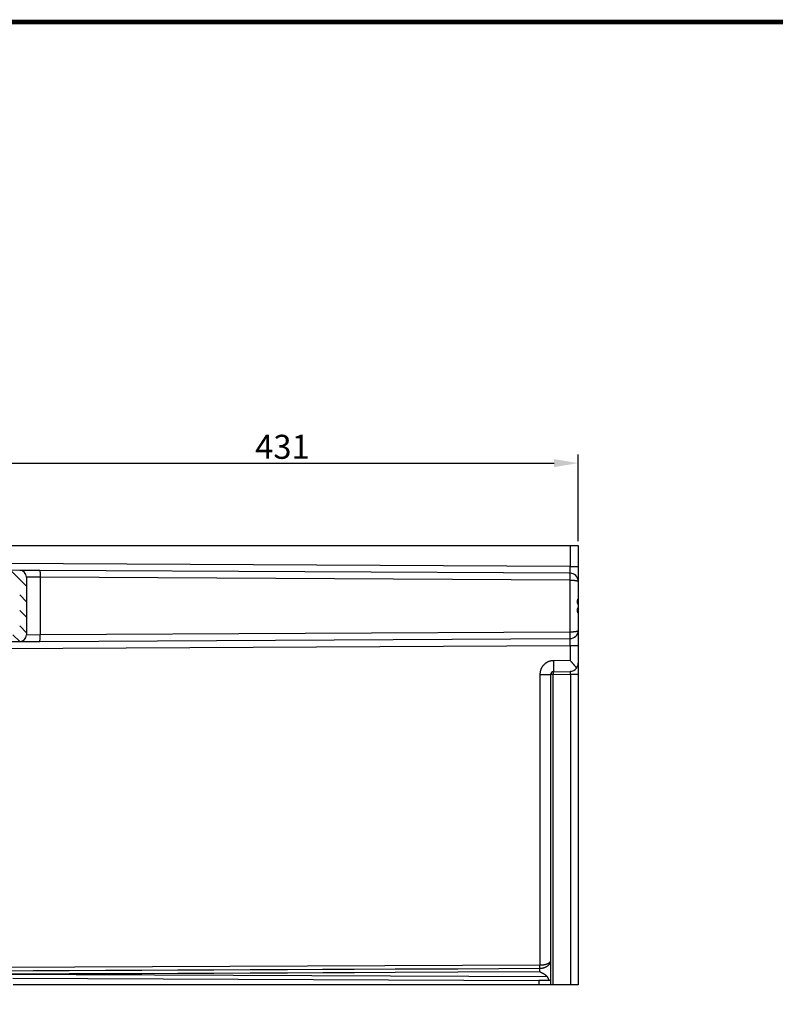
# Model space of a CAD drawing. Extents: x 18 to 2072, y 28 to 1457.
# Drawn here: x 332 to 883, y 739 to 1457 of the extents above; entities that cross this region are included whole.
import ezdxf

# ---------------------------------------------------------------- set-up
doc = ezdxf.new("R2010")
doc.units = 0
doc.header["$LTSCALE"] = 5
doc.linetypes.add('AUSGEZOGEN', pattern=[0])
doc.layers.get('Defpoints').update_dxf_attribs({"linetype": 'CONTINUOUS'})
doc.layers.add('AM_5', color=3, linetype='CONTINUOUS', lineweight=25)
for name, color, linetype in [('AM_BOR', 7, 'CONTINUOUS'), ('KOPF', 12, 'AUSGEZOGEN'), ('SKIZZE', 1, 'CONTINUOUS'), ('V0L1', 7, 'CONTINUOUS')]:
    doc.layers.add(name, color=color, linetype=linetype)
doc.styles.add('BEMSTIL', font='simplex.shx', dxfattribs={"width": 0.8})
doc.dimstyles.new('BEMASS', dxfattribs={"dimscale": 5, "dimtxt": 3.5, "dimasz": 3.5, "dimexe": 1.25, "dimexo": 0.625, "dimtad": 1, "dimtxsty": 'BEMSTIL', "dimcen": 3, "dimclrd": 3, "dimclre": 3, "dimclrt": 3, "dimadec": 0, "dimazin": 0, "dimtfac": 0.875, "dimtmove": 0, "dimatfit": 3, "dimfxl": 0, "dimtolj": 1, "dimlwd": -1, "dimlwe": -1, "dimarcsym": 0})

# ---------------------------------------------------------------- blocks, each defined once
blk = doc.blocks.new('*X1')
at = {"layer": 'V0L1', "color": 7, "linetype": 'Continuous'}
for p, q in [((-298.71, 40.71), (-287.11, 52.3)), ((-280.8, 47.3), (-275.8, 52.3)), ((-269.49, 47.3), (-264.49, 52.3)), ((-258.17, 47.3), (-253.17, 52.3)), ((-251.78, 42.38), (-246.81, 47.35)), ((-251.72, 31.12), (-246.75, 36.09)), ((-304.8, 23.3), (-293.74, 34.36)), ((-316.11, 23.3), (-311.11, 28.3)), ((-250.49, 21.04), (-246.69, 24.84)), ((-1.71, 20.91), (0.89, 23.52)), ((-244.12, 16.1), (-239.42, 20.8)), ((-233.1, 15.8), (-228.1, 20.8)), ((-221.79, 15.8), (-216.79, 20.8)), ((-210.48, 15.8), (-205.48, 20.8)), ((-199.16, 15.8), (-194.16, 20.8)), ((-187.85, 15.8), (-182.85, 20.8)), ((-176.54, 15.8), (-171.54, 20.8)), ((-165.22, 15.8), (-160.22, 20.8)), ((-153.91, 15.8), (-148.91, 20.8)), ((-142.59, 15.8), (-137.59, 20.8)), ((-131.28, 15.8), (-126.28, 20.8)), ((-119.97, 15.8), (-114.97, 20.8)), ((-108.65, 15.8), (-103.65, 20.8)), ((-97.34, 15.8), (-92.34, 20.8)), ((-86.03, 15.8), (-81.03, 20.8)), ((-74.71, 15.8), (-69.71, 20.8)), ((-63.4, 15.8), (-58.4, 20.8)), ((-52.09, 15.8), (-47.09, 20.8)), ((-42.11, 14.46), (-38.45, 18.12)), ((-1.76, 9.55), (3.2, 14.52)), ((-35.85, 9.4), (-32.3, 12.95)), ((-29.7, 4.24), (-26.15, 7.79)), ((-23.55, -0.92), (-19.98, 2.65)), ((-14.52, -3.2), (-9.52, 1.8)), ((-1.95, -1.95), (1.95, 1.95))]:
    blk.add_line(p, q, dxfattribs=at)
blk = doc.blocks.new('*D4')
at = {"layer": 'AM_5', "color": 3}
for p, q in [((308.17, 1076.82), (308.17, 1139.94)), ((325.67, 1133.69), (721.59, 1133.69)), ((739.09, 1076.82), (739.09, 1139.94))]:
    blk.add_line(p, q, dxfattribs=at)
for points in [[(325.67, 1136.61), (325.67, 1130.77), (308.17, 1133.69)], [(721.59, 1136.61), (721.59, 1130.77), (739.09, 1133.69)]]:
    blk.add_solid(points, dxfattribs=at)
at = {"layer": 'Defpoints', "color": 0}
for p in [(739.09, 1133.69), (308.17, 1073.69), (739.09, 1073.69)]:
    blk.add_point(p, dxfattribs=at)
at = {"layer": 'AM_5', "color": 3, "insert": (523.63, 1145.57), "char_height": 17.5, "attachment_point": 5, "style": 'BEMSTIL'}
blk.add_mtext('\\A1;431', dxfattribs=at)
blk = doc.blocks.new('RA_A3_TE')
at = {"layer": 'KOPF', "const_width": 0.7}
blk.add_lwpolyline([(4, 291), (414, 291), (414, 6), (4, 6)], close=True, dxfattribs=at)

msp = doc.modelspace()

# ---------------------------------------------------------------- linework, layer by layer
at = {"layer": 'SKIZZE'}
for p, q in [((733.19, 1073.69), (733.19, 1058.46)), ((739.09, 1073.69), (739.09, 1058.46)), ((733.19, 1058.46), (318.08, 1060.64)), ((332.2, 1055.56), (318.15, 1055.64)), ((346.93, 1055.49), (332.2, 1055.56)), ((733.12, 1053.47), (346.93, 1055.49)), ((739.09, 1058.46), (739.09, 1047.47)), ((337.17, 1050.56), (337.17, 1008.7)), ((346.99, 1050.49), (337.17, 1050.56)), ((733.19, 1048.47), (346.99, 1050.49)), ((346.99, 1050.49), (346.99, 1008.78)), ((733.19, 1010.8), (733.19, 1048.47)), ((739.09, 1047.47), (739.09, 1034.81)), ((739.09, 1034.81), (739.09, 1024.45)), ((738.97, 1031.01), (738.97, 1028.26)), ((739.09, 1024.45), (739.09, 1011.8)), ((739.09, 1011.8), (739.09, 1000.8)), ((337.17, 1008.7), (346.99, 1008.78)), ((346.93, 1003.78), (733.12, 1005.8)), ((346.99, 1008.78), (733.19, 1010.8)), ((309.65, 1003.58), (332.2, 1003.7)), ((317.17, 998.62), (733.19, 1000.8)), ((332.2, 1003.7), (346.93, 1003.78)), ((733.19, 1000.8), (733.19, 989.96)), ((739.09, 1000.8), (739.09, 987.96)), ((733.19, 989.96), (721.05, 989.75)), ((739.09, 987.96), (739.09, 979.97)), ((711.22, 979.75), (711.22, 768.04)), ((719.09, 771.18), (719.09, 979.75)), ((720.91, 979.75), (719.09, 979.75)), ((720.91, 979.75), (733.61, 979.97)), ((720.91, 753.69), (720.91, 979.75)), ((721.05, 981.75), (733.19, 981.96)), ((733.61, 979.97), (733.61, 753.69)), ((733.61, 979.97), (739.09, 979.97)), ((739.09, 979.97), (739.09, 753.69)), ((711.22, 768.04), (289.13, 766.2)), ((719.09, 756.8), (719.09, 771.18)), ((716.73, 759.31), (289.13, 761.18)), ((327.23, 758.51), (710.48, 756.84)), ((719.09, 753.69), (710.48, 753.69)), ((719.09, 753.69), (719.09, 756.8)), ((720.91, 753.69), (719.09, 753.69)), ((733.61, 753.69), (720.91, 753.69)), ((739.09, 753.69), (733.61, 753.69))]:
    msp.add_line(p, q, dxfattribs=at)
for points in [[(710.48, 753.69), (706.86, 753.69, 0), (703.24, 753.69), (699.62, 753.69), (696, 753.69), (692.39, 753.69), (688.77, 753.69, 0), (685.15, 753.69), (681.53, 753.69), (677.92, 753.69), (674.3, 753.69), (670.68, 753.69), (667.06, 753.69, 0), (663.45, 753.69), (659.83, 753.69), (656.21, 753.69, 0), (652.59, 753.69), (648.98, 753.69), (645.36, 753.69), (641.74, 753.69), (638.12, 753.69), (634.51, 753.69), (630.89, 753.69), (627.27, 753.69), (623.65, 753.69), (620.04, 753.69), (616.42, 753.69), (612.8, 753.69), (609.19, 753.69), (605.57, 753.69), (601.95, 753.69), (598.33, 753.69), (594.72, 753.69), (591.1, 753.69), (587.48, 753.69), (583.87, 753.69), (580.25, 753.69), (576.63, 753.69), (573.01, 753.69), (569.4, 753.69), (565.78, 753.69), (562.16, 753.69), (558.55, 753.69), (554.93, 753.69), (551.31, 753.69), (547.7, 753.69), (544.08, 753.69), (540.46, 753.69), (536.85, 753.69), (533.23, 753.69), (529.61, 753.69), (525.99, 753.69), (522.38, 753.69, 0), (518.76, 753.69), (515.14, 753.69, 0), (511.53, 753.69), (507.91, 753.69), (504.29, 753.69), (500.68, 753.69), (497.06, 753.69, 0), (493.44, 753.69), (489.83, 753.69), (486.21, 753.69), (482.59, 753.69), (478.98, 753.69), (475.36, 753.69), (471.75, 753.69), (468.13, 753.69), (464.51, 753.69), (460.9, 753.69), (457.28, 753.69), (453.66, 753.69), (450.05, 753.69), (446.43, 753.69), (442.81, 753.69), (439.2, 753.69), (435.58, 753.69), (431.97, 753.69), (428.35, 753.69), (424.73, 753.69), (421.12, 753.69), (417.5, 753.69), (413.88, 753.69), (410.27, 753.69), (406.65, 753.69), (403.04, 753.69), (399.42, 753.69), (395.8, 753.69), (392.18, 753.69), (388.55, 753.69), (384.92, 753.69), (381.29, 753.69), (377.67, 753.69), (374.05, 753.69), (370.43, 753.69), (366.82, 753.69), (363.2, 753.69), (359.56, 753.69), (355.98, 753.69), (352.47, 753.69), (348.76, 753.69), (344.63, 753.69), (340.41, 753.69), (336.5, 753.69), (333.15, 753.69, 0), (330.6, 753.69, 0), (329, 753.69, 0), (328.45, 753.69, 0), (328.38, 753.69, -0.000004)], [(346.93, 1055.49), (346.94, 1055.45, -0.232736), (346.95, 1055.34, -0.015834), (346.96, 1055.14, -0.005991), (346.97, 1054.85, -0.003711), (346.98, 1054.46, -0.001798), (346.99, 1054.02, -0.000716), (346.99, 1053.58, -0.001449), (347, 1052.93, -0.001684), (347, 1051.89, -0.000734), (346.99, 1050.49, -0.000368)], [(733.12, 1053.47), (733.12, 1053.47, 0.246927), (733.12, 1053.48, 0.061982), (733.13, 1053.49, 0.023915), (733.13, 1053.51, 0.012678), (733.13, 1053.53, 0.007703), (733.14, 1053.56, 0.005253), (733.14, 1053.6, 0.00377), (733.14, 1053.64, 0.002874), (733.15, 1053.68, 0.00225), (733.15, 1053.73, 0.001831), (733.15, 1053.79, 0.001507), (733.15, 1053.85, 0.001269), (733.16, 1053.91, 0.001078), (733.16, 1053.98, 0.000932), (733.16, 1054.06, 0.000813), (733.16, 1054.13, 0.000722), (733.17, 1054.22, 0.000644), (733.17, 1054.31, 0.000583), (733.17, 1054.4, 0.000527), (733.17, 1054.5, 0.000481), (733.18, 1054.6, 0.00044), (733.18, 1054.71, 0.000407), (733.18, 1054.82, 0.000377), (733.18, 1054.93, 0.000354), (733.18, 1055.05, 0.000332), (733.18, 1055.17, 0.000313), (733.19, 1055.29, 0.000295), (733.19, 1055.42, 0.000278), (733.19, 1055.55, 0.000263), (733.19, 1055.69, 0.00025), (733.19, 1055.82, 0.00024), (733.19, 1055.96, 0.000231), (733.19, 1056.11, 0.000222), (733.19, 1056.25, 0.000213), (733.19, 1056.4, 0.000209), (733.19, 1056.55, 0.000208), (733.19, 1056.7, 0.000197), (733.19, 1056.86, 0.00018), (733.19, 1057.01, 0.000193), (733.19, 1057.17, 0.000223), (733.19, 1057.33, 0.000166), (733.19, 1057.49, 0.000057), (733.19, 1057.63, 0.000228), (733.19, 1057.81, 0.000384), (733.19, 1058.09, 0.000186), (733.19, 1058.46, 0.000098)], [(733.19, 1058.46), (733.91, 1058.46), (734.64, 1058.46), (735.37, 1058.46, 0), (736.08, 1058.46, 0), (736.76, 1058.46, 0), (737.36, 1058.46), (737.88, 1058.46, 0), (738.33, 1058.46, 0), (738.74, 1058.46, 0), (739.09, 1058.46, 0)], [(733.19, 1048.47), (733.19, 1048.8, 0.000276), (733.19, 1049.12, 0.000284), (733.19, 1049.44, 0.000291), (733.19, 1049.76, 0.0003), (733.19, 1050.07, 0.000313), (733.19, 1050.37, 0.00033), (733.19, 1050.67, 0.000351), (733.19, 1050.96, 0.000379), (733.19, 1051.23, 0.000412), (733.18, 1051.5, 0.000451), (733.18, 1051.75, 0.000507), (733.18, 1052, 0.000587), (733.17, 1052.22, 0.000656), (733.17, 1052.43, 0.00071), (733.17, 1052.62, 0.00093), (733.16, 1052.8, 0.001371), (733.16, 1052.95, 0.001367), (733.15, 1053.09, 0.000554), (733.15, 1053.2, 0.002664), (733.14, 1053.29, 0.009835), (733.13, 1053.38, 0.013421), (733.12, 1053.47, 0.014662)], [(733.19, 1048.47), (733.45, 1048.46, -0.001794), (733.72, 1048.46, -0.001831), (733.97, 1048.45, -0.001853), (734.23, 1048.45, -0.001863), (734.48, 1048.44, -0.001887), (734.73, 1048.43, -0.001918), (734.98, 1048.41, -0.001957), (735.23, 1048.4, -0.001999), (735.47, 1048.38, -0.002056), (735.7, 1048.37, -0.002128), (735.94, 1048.35, -0.002227), (736.16, 1048.32, -0.002358), (736.38, 1048.3, -0.002505), (736.6, 1048.28, -0.002661), (736.8, 1048.25, -0.002821), (737, 1048.22, -0.002957), (737.19, 1048.19, -0.003139), (737.38, 1048.16, -0.003344), (737.56, 1048.13, -0.003635), (737.72, 1048.1, -0.004007), (737.88, 1048.07, -0.004464), (738.03, 1048.03, -0.005005), (738.18, 1048, -0.005705), (738.31, 1047.96, -0.006559), (738.43, 1047.92, -0.0073), (738.54, 1047.88, -0.00775), (738.64, 1047.84, -0.009919), (738.74, 1047.8, -0.014344), (738.82, 1047.76, -0.013676), (738.89, 1047.72, -0.005287), (738.95, 1047.68, -0.024771), (739, 1047.64, -0.068709), (739.04, 1047.56, -0.050758), (739.09, 1047.47, -0.031335)], [(734.48, 1053.2), (734.45, 1053.2, 0.000038), (734.43, 1053.2, 0.000038), (734.41, 1053.2, 0.000038), (734.39, 1053.2, 0.000038), (734.36, 1053.19, 0.000037), (734.34, 1053.19, 0.000035), (734.32, 1053.19, 0.000038), (734.3, 1053.19, 0.000044), (734.27, 1053.19, 0.000034), (734.25, 1053.19, 0.000012), (734.23, 1053.19, 0.000047), (734.21, 1053.19, 0.000079), (734.17, 1053.18, 0.000039), (734.12, 1053.18, 0.000021)], [(738.97, 1031.01), (738.95, 1031.05, -0.003819), (738.93, 1031.1, -0.003014), (738.91, 1031.15, -0.002861), (738.89, 1031.21, -0.003317), (738.86, 1031.27, -0.003523), (738.84, 1031.33, -0.00369), (738.81, 1031.4, -0.003819), (738.79, 1031.46, -0.004057), (738.77, 1031.54, -0.004225), (738.74, 1031.61, -0.00447), (738.72, 1031.69, -0.004631), (738.7, 1031.77, -0.004853), (738.68, 1031.85, -0.004996), (738.66, 1031.94, -0.005187), (738.64, 1032.03, -0.005374), (738.62, 1032.12, -0.005671), (738.61, 1032.21, -0.005834), (738.59, 1032.3, -0.005968), (738.58, 1032.39, -0.005995), (738.58, 1032.49, -0.005968), (738.57, 1032.58, -0.006006), (738.57, 1032.68, -0.00614), (738.56, 1032.77, -0.006229), (738.57, 1032.87, -0.006307), (738.57, 1032.97, -0.006221), (738.57, 1033.06, -0.005933), (738.58, 1033.16, -0.005746), (738.59, 1033.25, -0.005589), (738.6, 1033.34, -0.005485), (738.62, 1033.43, -0.005371), (738.63, 1033.52, -0.005327), (738.65, 1033.61, -0.005292), (738.67, 1033.7, -0.005155), (738.69, 1033.78, -0.004796), (738.71, 1033.86, -0.004566), (738.73, 1033.94, -0.004345), (738.76, 1034.02, -0.004188), (738.78, 1034.1, -0.003974), (738.8, 1034.17, -0.003834), (738.83, 1034.24, -0.003643), (738.85, 1034.3, -0.003508), (738.88, 1034.36, -0.003285), (738.9, 1034.42, -0.003183), (738.92, 1034.48, -0.003068), (738.94, 1034.53, -0.003002), (738.96, 1034.58, -0.002829), (738.98, 1034.62, -0.00288), (739, 1034.66, -0.003044), (739.02, 1034.69, -0.002816), (739.03, 1034.72, -0.001723), (739.05, 1034.75, -0.003933), (739.06, 1034.77, -0.011038), (739.07, 1034.79, -0.013879), (739.08, 1034.81, -0.014582)], [(738.89, 1031.46), (738.88, 1031.5, -0.003679), (738.86, 1031.55, -0.002649), (738.84, 1031.61, -0.002711), (738.82, 1031.67, -0.003781), (738.8, 1031.73, -0.004365), (738.78, 1031.79, -0.004781), (738.77, 1031.86, -0.004732), (738.75, 1031.94, -0.004342), (738.73, 1032.01, -0.004273), (738.72, 1032.09, -0.004695), (738.7, 1032.18, -0.005093), (738.69, 1032.27, -0.005735), (738.67, 1032.36, -0.006367), (738.66, 1032.45, -0.007262), (738.66, 1032.55, -0.007507), (738.65, 1032.64, -0.007267), (738.65, 1032.74, -0.006901), (738.65, 1032.84, -0.006336), (738.66, 1032.93, -0.005966), (738.66, 1033.03, -0.005683), (738.67, 1033.12, -0.005495), (738.68, 1033.22, -0.005312), (738.69, 1033.31, -0.005261), (738.7, 1033.4, -0.00527), (738.72, 1033.48, -0.005287), (738.73, 1033.57, -0.005164), (738.75, 1033.65, -0.005055), (738.77, 1033.72, -0.004764), (738.78, 1033.79, -0.004579), (738.8, 1033.86, -0.004318), (738.82, 1033.93, -0.004133), (738.84, 1033.99, -0.003822), (738.86, 1034.05, -0.003614), (738.88, 1034.1, -0.003278), (738.89, 1034.15, -0.002963), (738.91, 1034.19, -0.002432), (738.92, 1034.23, -0.002074), (738.94, 1034.27, -0.001481), (738.95, 1034.3, -0.000396), (738.96, 1034.32, 0.002218), (738.97, 1034.34, 0.009754), (738.97, 1034.34, 0.141267)], [(738.97, 1034.34), (738.99, 1034.38, 0.01038), (739, 1034.42, 0.009913), (739.02, 1034.46, 0.01075), (739.03, 1034.5, 0.012384), (739.05, 1034.54, 0.009661), (739.06, 1034.58, 0.004019), (739.07, 1034.61, 0.012841), (739.07, 1034.66, 0.021603), (739.08, 1034.72, 0.010949), (739.08, 1034.81, 0.005978)], [(739.08, 1024.45), (739.08, 1024.46, -0.143923), (739.07, 1024.47, -0.0247), (739.06, 1024.49, -0.009904), (739.05, 1024.52, -0.00643), (739.03, 1024.55, -0.004689), (739.01, 1024.59, -0.00384), (738.99, 1024.64, -0.003482), (738.96, 1024.7, -0.003624), (738.93, 1024.76, -0.003658), (738.91, 1024.83, -0.003844), (738.88, 1024.9, -0.003951), (738.85, 1024.98, -0.004203), (738.81, 1025.07, -0.004412), (738.78, 1025.16, -0.004789), (738.75, 1025.25, -0.005059), (738.73, 1025.35, -0.005445), (738.7, 1025.45, -0.005775), (738.67, 1025.56, -0.006261), (738.65, 1025.67, -0.006498), (738.63, 1025.78, -0.006687), (738.61, 1025.9, -0.006788), (738.59, 1026.02, -0.00692), (738.58, 1026.13, -0.007111), (738.57, 1026.26, -0.007459), (738.57, 1026.38, -0.00772), (738.56, 1026.5, -0.007999), (738.57, 1026.62, -0.007991), (738.57, 1026.74, -0.007696), (738.58, 1026.86, -0.007592), (738.6, 1026.98, -0.007622), (738.61, 1027.1, -0.007566), (738.63, 1027.21, -0.007303), (738.66, 1027.33, -0.00694), (738.68, 1027.43, -0.006339), (738.71, 1027.54, -0.006356), (738.74, 1027.64, -0.006613), (738.77, 1027.74, -0.005494), (738.8, 1027.83, -0.003337), (738.83, 1027.9, -0.005884), (738.86, 1027.99, -0.008575), (738.91, 1028.11, -0.005067), (738.97, 1028.26, -0.00327)], [(739.06, 1024.49), (739, 1024.76, 0.001587), (738.97, 1024.93, 0.005278), (738.95, 1024.97, 0.066225), (738.95, 1024.97, 0.014058), (738.94, 1025, -0.062737), (738.92, 1025.04, -0.004121), (738.91, 1025.08, 0.001699), (738.89, 1025.12, -0.00163), (738.87, 1025.17, -0.002411), (738.86, 1025.22, -0.001867), (738.84, 1025.28, -0.002215), (738.82, 1025.34, -0.003253), (738.8, 1025.4, -0.003819), (738.79, 1025.46, -0.004301), (738.77, 1025.53, -0.004597), (738.75, 1025.61, -0.00494), (738.74, 1025.68, -0.004941), (738.72, 1025.76, -0.004879), (738.71, 1025.85, -0.004854), (738.69, 1025.93, -0.004958), (738.68, 1026.02, -0.00507), (738.67, 1026.11, -0.005298), (738.66, 1026.2, -0.005515), (738.66, 1026.3, -0.005829), (738.65, 1026.39, -0.006215), (738.65, 1026.48, -0.006802), (738.65, 1026.58, -0.006983), (738.66, 1026.67, -0.006789), (738.66, 1026.76, -0.006496), (738.67, 1026.85, -0.005986), (738.68, 1026.94, -0.005682), (738.69, 1027.03, -0.005434), (738.71, 1027.11, -0.005175), (738.72, 1027.2, -0.004798), (738.74, 1027.28, -0.004922), (738.75, 1027.35, -0.005275), (738.77, 1027.43, -0.0046), (738.79, 1027.49, -0.003293), (738.81, 1027.55, -0.005765), (738.83, 1027.61, -0.007309), (738.85, 1027.7, -0.004096), (738.89, 1027.81, -0.00276)], [(738.89, 1031.46), (738.9, 1031.43, -0.005069), (738.91, 1031.4, -0.005005), (738.92, 1031.37, -0.005074), (738.93, 1031.35, -0.005273), (738.93, 1031.32, -0.005179), (738.94, 1031.29, -0.00487), (738.95, 1031.26, -0.005464), (738.95, 1031.24, -0.006655), (738.96, 1031.21, -0.005055), (738.96, 1031.18, -0.001614), (738.97, 1031.15, -0.007348), (738.97, 1031.12, -0.012959), (738.97, 1031.07, -0.006339), (738.97, 1031.01, -0.003333)], [(738.97, 1028.26), (738.97, 1028.24, -0.004521), (738.97, 1028.21, -0.004539), (738.97, 1028.19, -0.004533), (738.97, 1028.17, -0.004505), (738.97, 1028.14, -0.004471), (738.97, 1028.12, -0.004424), (738.96, 1028.1, -0.004445), (738.96, 1028.08, -0.004518), (738.96, 1028.05, -0.004372), (738.95, 1028.03, -0.004054), (738.95, 1028.01, -0.004481), (738.94, 1027.99, -0.005389), (738.94, 1027.96, -0.004019), (738.93, 1027.94, -0.001068), (738.93, 1027.92, -0.005782), (738.92, 1027.9, -0.010792), (738.91, 1027.86, -0.005342), (738.89, 1027.81, -0.002788)], [(733.19, 1010.8), (733.45, 1010.8, 0.001789), (733.72, 1010.81, 0.001826), (733.97, 1010.81, 0.001848), (734.23, 1010.82, 0.001859), (734.48, 1010.83, 0.001884), (734.73, 1010.84, 0.001915), (734.98, 1010.85, 0.001955), (735.23, 1010.87, 0.001998), (735.47, 1010.88, 0.002055), (735.7, 1010.9, 0.002128), (735.94, 1010.92, 0.002227), (736.16, 1010.94, 0.002358), (736.38, 1010.96, 0.002505), (736.6, 1010.99, 0.002661), (736.8, 1011.01, 0.002821), (737, 1011.04, 0.002958), (737.19, 1011.07, 0.003139), (737.38, 1011.1, 0.003345), (737.56, 1011.13, 0.003635), (737.72, 1011.17, 0.004007), (737.88, 1011.2, 0.004464), (738.03, 1011.23, 0.005004), (738.18, 1011.27, 0.005704), (738.31, 1011.31, 0.006559), (738.43, 1011.35, 0.0073), (738.54, 1011.38, 0.00775), (738.64, 1011.42, 0.009919), (738.74, 1011.46, 0.014345), (738.82, 1011.51, 0.013677), (738.89, 1011.55, 0.005287), (738.95, 1011.58, 0.024774), (739, 1011.63, 0.068717), (739.04, 1011.7, 0.050759), (739.09, 1011.8, 0.031334)], [(346.93, 1003.78), (346.94, 1003.81, 0.232537), (346.95, 1003.93, 0.01583), (346.96, 1004.13, 0.00599), (346.97, 1004.42, 0.003711), (346.98, 1004.81, 0.001798), (346.99, 1005.24, 0.000716), (346.99, 1005.69, 0.001449), (347, 1006.33, 0.001684), (347, 1007.38, 0.000734), (346.99, 1008.78, 0.000368)], [(733.12, 1005.8), (733.12, 1005.81, 0.229249), (733.13, 1005.84, 0.03297), (733.14, 1005.9, 0.011767), (733.14, 1005.97, 0.006101), (733.15, 1006.06, 0.003695), (733.15, 1006.18, 0.002527), (733.16, 1006.31, 0.001828), (733.16, 1006.46, 0.001408), (733.17, 1006.64, 0.001112), (733.17, 1006.83, 0.000912), (733.17, 1007.03, 0.000769), (733.18, 1007.26, 0.000676), (733.18, 1007.5, 0.000569), (733.18, 1007.76, 0.000477), (733.19, 1008.02, 0.000472), (733.19, 1008.3, 0.000498), (733.19, 1008.6, 0.000348), (733.19, 1008.89, 0.000123), (733.19, 1009.15, 0.000442), (733.19, 1009.5, 0.000693), (733.19, 1010.06, 0.000321), (733.19, 1010.8, 0.000166)], [(733.19, 1000.8), (733.19, 1001.05, 0.000248), (733.19, 1001.29, 0.000249), (733.19, 1001.53, 0.000252), (733.19, 1001.78, 0.000261), (733.19, 1002.02, 0.000268), (733.19, 1002.25, 0.000275), (733.19, 1002.48, 0.000284), (733.19, 1002.71, 0.000295), (733.19, 1002.94, 0.000308), (733.19, 1003.16, 0.000321), (733.19, 1003.37, 0.000338), (733.19, 1003.58, 0.000356), (733.19, 1003.78, 0.00038), (733.19, 1003.97, 0.000409), (733.18, 1004.16, 0.000446), (733.18, 1004.34, 0.000491), (733.18, 1004.5, 0.000543), (733.18, 1004.67, 0.000598), (733.17, 1004.82, 0.000678), (733.17, 1004.96, 0.000783), (733.17, 1005.09, 0.000885), (733.16, 1005.21, 0.000966), (733.16, 1005.32, 0.001272), (733.15, 1005.42, 0.001915), (733.15, 1005.51, 0.001945), (733.15, 1005.58, 0.000828), (733.14, 1005.65, 0.003803), (733.14, 1005.7, 0.013915), (733.13, 1005.75, 0.018982), (733.12, 1005.8, 0.020741)], [(733.19, 1000.8), (733.91, 1000.8, 0), (734.64, 1000.8, 0), (735.37, 1000.8, 0), (736.08, 1000.8, 0), (736.76, 1000.8, 0), (737.36, 1000.8, 0), (737.88, 1000.8, 0), (738.33, 1000.8, 0.000001), (738.74, 1000.8, 0.000001), (739.09, 1000.8, 0.000001)], [(733.19, 989.96), (733.46, 989.67, -0.002309), (733.72, 989.38, -0.002495), (733.98, 989.09, -0.002335), (734.23, 988.8, -0.001789), (734.48, 988.5, -0.001389), (734.73, 988.21, -0.001029), (734.98, 987.92, -0.000685), (735.23, 987.62, -0.000263), (735.47, 987.33, 0.0001), (735.71, 987.05, 0.000502), (735.95, 986.77, 0.000401), (736.19, 986.48, -0.00027), (736.43, 986.2, -0.000246), (736.66, 985.93, 0.0005), (736.86, 985.7, -0.001456), (737.1, 985.4, -0.004381), (737.45, 984.96, -0.00244), (737.9, 984.39, -0.00125)], [(721.05, 989.75), (720.5, 989.72, 0.013681), (719.94, 989.67, 0.013795), (719.4, 989.58, 0.013742), (718.85, 989.46, 0.013692), (718.32, 989.32, 0.013736), (717.79, 989.14, 0.01384), (717.28, 988.94, 0.013885), (716.77, 988.71, 0.013892), (716.28, 988.44, 0.013845), (715.81, 988.16, 0.013733), (715.35, 987.84, 0.013706), (714.91, 987.51, 0.013756), (714.49, 987.14, 0.013784), (714.09, 986.76, 0.01381), (713.72, 986.35, 0.013917), (713.36, 985.93, 0.014077), (713.03, 985.48, 0.013647), (712.72, 985.02, 0.012751), (712.45, 984.54, 0.014044), (712.19, 984.04, 0.016799), (711.97, 983.52, 0.012908), (711.77, 983.02, 0.004682), (711.61, 982.56, 0.017919), (711.47, 981.95, 0.030825), (711.34, 981, 0.015104), (711.22, 979.75, 0.007952)], [(721.05, 989.75), (721.07, 988.78, -0.000607), (721.08, 987.8, -0.000548), (721.09, 986.81, -0.000597), (721.1, 985.84, -0.000834), (721.11, 984.92, -0.000835), (721.11, 984.09, -0.000496), (721.11, 983.39, -0.001459), (721.1, 982.77, -0.004613), (721.08, 982.23, -0.006719), (721.05, 981.75, -0.008003)], [(711.22, 979.75), (712.19, 979.75, 0), (713.15, 979.75, 0), (714.13, 979.75, 0), (715.08, 979.75, 0), (715.98, 979.75, 0), (716.79, 979.75, 0), (717.48, 979.75, 0), (718.08, 979.75, 0.000001), (718.62, 979.75, 0.000001), (719.09, 979.75, 0.000001)], [(721.05, 981.75), (721.03, 981.74, 0.28477), (721.01, 981.69, 0.064449), (720.99, 981.61, 0.02756), (720.97, 981.49, 0.017745), (720.95, 981.34, 0.008738), (720.94, 981.16, 0.003496), (720.93, 980.98, 0.007102), (720.92, 980.73, 0.008287), (720.91, 980.31, 0.003618), (720.91, 979.75, 0.001816)], [(733.61, 979.97), (733.61, 980.08, 0.003601), (733.62, 980.2, 0.00366), (733.62, 980.31, 0.003698), (733.62, 980.42, 0.003755), (733.62, 980.53, 0.003867), (733.61, 980.63, 0.00402), (733.61, 980.74, 0.004205), (733.6, 980.84, 0.004421), (733.59, 980.94, 0.004655), (733.58, 981.04, 0.004881), (733.57, 981.13, 0.0052), (733.56, 981.22, 0.005595), (733.54, 981.3, 0.006093), (733.53, 981.38, 0.00668), (733.51, 981.46, 0.007489), (733.49, 981.53, 0.008516), (733.47, 981.6, 0.00939), (733.45, 981.66, 0.009914), (733.43, 981.72, 0.012529), (733.41, 981.77, 0.017805), (733.38, 981.81, 0.016744), (733.36, 981.85, 0.006843), (733.33, 981.89, 0.029227), (733.3, 981.91, 0.07396), (733.25, 981.94, 0.04923), (733.19, 981.96, 0.028711)], [(328.04, 753.69, 0), (327.95, 753.69, 0), (327.87, 753.69, 0), (327.79, 753.69, 0), (327.71, 753.69, 0), (327.64, 753.69, -0.000002)], [(327.58, 753.69, 0), (327.52, 753.69, 0.000008)], [(711.16, 765.64), (711.61, 765.65, 0.010606), (712.06, 765.68, 0.01095), (712.5, 765.74, 0.010849), (712.94, 765.81, 0.010381), (713.38, 765.9, 0.010143), (713.8, 766, 0.009989), (714.22, 766.12, 0.009996), (714.62, 766.26, 0.010078), (715.01, 766.41, 0.010281), (715.39, 766.57, 0.010545), (715.76, 766.75, 0.010891), (716.11, 766.94, 0.011294), (716.45, 767.14, 0.011717), (716.77, 767.35, 0.012127), (717.07, 767.58, 0.012728), (717.36, 767.81, 0.013484), (717.62, 768.06, 0.01372), (717.87, 768.31, 0.013412), (718.09, 768.57, 0.015532), (718.3, 768.84, 0.019665), (718.48, 769.13, 0.015874), (718.64, 769.4, 0.005742), (718.77, 769.65, 0.023349), (718.89, 769.98, 0.043206), (718.99, 770.5, 0.022011), (719.09, 771.18, 0.011697)], [(711.16, 765.64), (711.16, 765.68, 0.004688), (711.16, 765.72, 0.003546), (711.17, 765.78, 0.002691), (711.17, 765.84, 0.002087), (711.18, 765.9, 0.001666), (711.18, 765.97, 0.001373), (711.18, 766.05, 0.001147), (711.19, 766.14, 0.000974), (711.19, 766.22, 0.000834), (711.19, 766.32, 0.000722), (711.2, 766.42, 0.000637), (711.2, 766.52, 0.000572), (711.2, 766.63, 0.000498), (711.2, 766.74, 0.000424), (711.21, 766.86, 0.000415), (711.21, 766.98, 0.000432), (711.21, 767.11, 0.00031), (711.21, 767.24, 0.000138), (711.22, 767.35, 0.00036), (711.22, 767.5, 0.000507), (711.22, 767.73, 0.000235), (711.22, 768.04, 0.000127)], [(711.22, 768.04), (711.69, 768.05, 0.005539), (712.14, 768.07, 0.005673), (712.6, 768.1, 0.005737), (713.05, 768.14, 0.005788), (713.49, 768.19, 0.005939), (713.92, 768.25, 0.006159), (714.34, 768.31, 0.006396), (714.75, 768.39, 0.006621), (715.14, 768.48, 0.006897), (715.52, 768.57, 0.007168), (715.89, 768.67, 0.00757), (716.24, 768.78, 0.008063), (716.57, 768.9, 0.008679), (716.89, 769.02, 0.009373), (717.18, 769.15, 0.010297), (717.46, 769.29, 0.011352), (717.72, 769.43, 0.012141), (717.95, 769.57, 0.01244), (718.16, 769.72, 0.01507), (718.36, 769.87, 0.020156), (718.53, 770.03, 0.017684), (718.67, 770.19, 0.00689), (718.8, 770.33, 0.028158), (718.9, 770.51, 0.060035), (719, 770.8, 0.034181), (719.09, 771.18, 0.018925)], [(289.13, 761.39), (315.51, 761.5, 0), (341.89, 761.62), (368.26, 761.73), (394.65, 761.85), (421.09, 761.96), (447.41, 762.08), (473.58, 762.19), (500.18, 762.31, 0), (527.39, 762.43, 0), (552.94, 762.54), (576.04, 762.64), (605.7, 762.77, 0), (651.39, 762.97), (711.22, 763.23, 0)], [(289.15, 763.79), (315.53, 763.91), (341.9, 764.02), (368.26, 764.14), (394.65, 764.26), (421.08, 764.37), (447.4, 764.49), (473.57, 764.6, 0), (500.15, 764.72, 0), (527.36, 764.83), (552.9, 764.95), (576, 765.05), (605.65, 765.18, 0), (651.33, 765.37), (711.16, 765.64)], [(328.29, 753.69, 0.000001), (328.15, 753.69)], [(711.22, 763.23), (711.23, 763.32, 0.000505), (711.23, 763.41, 0.000509), (711.23, 763.5, 0.00051), (711.23, 763.59, 0.00051), (711.23, 763.68, 0.000514), (711.23, 763.77, 0.000519), (711.23, 763.85, 0.000527), (711.23, 763.94, 0.000537), (711.23, 764.03, 0.00055), (711.23, 764.11, 0.000565), (711.23, 764.19, 0.000583), (711.23, 764.28, 0.000604), (711.23, 764.36, 0.000625), (711.22, 764.44, 0.000643), (711.22, 764.52, 0.000667), (711.22, 764.59, 0.000693), (711.22, 764.67, 0.000724), (711.22, 764.74, 0.00076), (711.22, 764.81, 0.000803), (711.21, 764.88, 0.000853), (711.21, 764.95, 0.00091), (711.21, 765.01, 0.000972), (711.21, 765.07, 0.001058), (711.2, 765.13, 0.001169), (711.2, 765.19, 0.001238), (711.2, 765.24, 0.001253), (711.19, 765.29, 0.001513), (711.19, 765.34, 0.002022), (711.19, 765.39, 0.001764), (711.18, 765.44, 0.000679), (711.18, 765.47, 0.002872), (711.17, 765.51, 0.006515), (711.17, 765.57, 0.004269), (711.16, 765.64, 0.00263)], [(711.22, 763.23), (711.43, 763.1, 0.007349), (711.64, 762.98, 0.008296), (711.85, 762.86, 0.007393), (712.07, 762.75, 0.004414), (712.29, 762.64, 0.002176), (712.51, 762.54, 0.000108), (712.73, 762.43, -0.001671), (712.94, 762.32, -0.003622), (713.16, 762.2, -0.004443), (713.37, 762.09, -0.004343), (713.58, 761.96, -0.004341), (713.79, 761.84, -0.004435), (714, 761.71, -0.004511), (714.2, 761.58, -0.0046), (714.4, 761.44, -0.004766), (714.6, 761.3, -0.005028), (714.8, 761.16, -0.00501), (714.99, 761.01, -0.004806), (715.18, 760.86, -0.005406), (715.37, 760.7, -0.006514), (715.55, 760.54, -0.004949), (715.73, 760.38, -0.001639), (715.88, 760.23, -0.007088), (716.08, 760.04, -0.012383), (716.36, 759.73, -0.006063), (716.73, 759.31, -0.003199)], [(710.48, 756.84), (710.48, 756.64, 0.000001), (710.48, 756.45, 0.000001), (710.48, 756.25, 0.000001), (710.48, 756.05, 0.000001), (710.48, 755.86, 0.000001), (710.48, 755.66, 0.000001), (710.48, 755.46, 0.000001), (710.48, 755.27, 0.000001), (710.48, 755.06, 0.000001), (710.48, 754.87, 0), (710.48, 754.7, 0.000001), (710.48, 754.48, 0.000001), (710.48, 754.14, 0.000001), (710.48, 753.69, 0)], [(719.09, 756.8), (719.07, 756.8, 0.000077), (719.03, 756.8, 0.000007), (718.97, 756.8, 0.000002), (718.88, 756.8, 0.000001), (718.76, 756.81, 0.000001), (718.62, 756.81, 0), (718.45, 756.81, 0), (718.26, 756.81, 0), (718.05, 756.81, 0), (717.81, 756.81, 0), (717.55, 756.81, 0), (717.26, 756.81, 0), (716.96, 756.81, 0), (716.63, 756.81, 0), (716.29, 756.82, 0), (715.92, 756.82, 0), (715.54, 756.82, 0), (715.14, 756.82, 0), (714.73, 756.82, 0), (714.3, 756.82, -0.000001), (713.84, 756.83, -0.000001), (713.4, 756.83, 0), (713, 756.83, -0.000001), (712.46, 756.83, -0.000003), (711.61, 756.84, -0.000001), (710.48, 756.84, -0.000001)], [(717.6, 756.81), (717.62, 756.81, 0.049951), (717.65, 756.82, 0.055971), (717.67, 756.83, 0.05765), (717.69, 756.85, 0.054776), (717.7, 756.87, 0.047507), (717.72, 756.9, 0.039341), (717.73, 756.93, 0.031703), (717.73, 756.97, 0.025951), (717.74, 757.02, 0.020585), (717.74, 757.07, 0.016319), (717.73, 757.12, 0.012805), (717.73, 757.18, 0.009976), (717.72, 757.24, 0.008113), (717.71, 757.31, 0.006906), (717.69, 757.38, 0.006296), (717.68, 757.46, 0.006229), (717.66, 757.54, 0.006071), (717.63, 757.62, 0.005999), (717.61, 757.7, 0.005777), (717.58, 757.79, 0.005551), (717.55, 757.88, 0.005311), (717.51, 757.97, 0.005128), (717.48, 758.07, 0.005129), (717.44, 758.16, 0.005364), (717.39, 758.26, 0.005292), (717.35, 758.36, 0.005109), (717.3, 758.46, 0.005947), (717.24, 758.56, 0.007499), (717.19, 758.66, 0.005889), (717.13, 758.75, 0.002513), (717.08, 758.84, 0.008278), (717.01, 758.94, 0.012745), (716.89, 759.1, 0.006048), (716.73, 759.31, 0.003237)]]:
    msp.add_lwpolyline(points, format="xyb", dxfattribs=at)
msp.add_lwpolyline([(308.17, 1073.69), (739.09, 1073.69)], dxfattribs=at)
for centre, radius, start, end in [((332.17, 1050.56), 5, 0, 89.7), ((733.09, 1047.47), 6, 0, 89.7), ((738.09, 1024.45), 1, 0, 27.1933), ((733.09, 1011.8), 6, 270.3, 0), ((332.17, 1008.7), 5, 270.3, 0), ((733.09, 987.96), 6, 271, 323.42078), ((733.09, 987.96), 6, 323.42078, 0), ((721.09, 979.75), 2, 91, 180)]:
    msp.add_arc(centre, radius, start, end, dxfattribs=at)

# ---------------------------------------------------------------- block references
at = {"layer": 'AM_BOR', "xscale": 5, "yscale": 5, "zscale": 5}
msp.add_blockref('RA_A3_TE', (0, 0), dxfattribs=at)
at = {"layer": 'SKIZZE', "rotation": 270}
msp.add_blockref('*X1', (284.87, 756.89), dxfattribs=at)

# ---------------------------------------------------------------- dimensions: what is measured, and where the dimension line sits
at = {"layer": 'AM_5'}
dim = msp.add_linear_dim(base=(739.09, 1133.69), p1=(308.17, 1073.69), p2=(739.09, 1073.69), angle=180, dimstyle='BEMASS', override={"dimdec": 0}, dxfattribs=at)
dim.commit()
dim.dimension.update_dxf_attribs({"geometry": '*D4', "text_midpoint": (523.63, 1145.57)})

doc.saveas('drawing.dxf')
